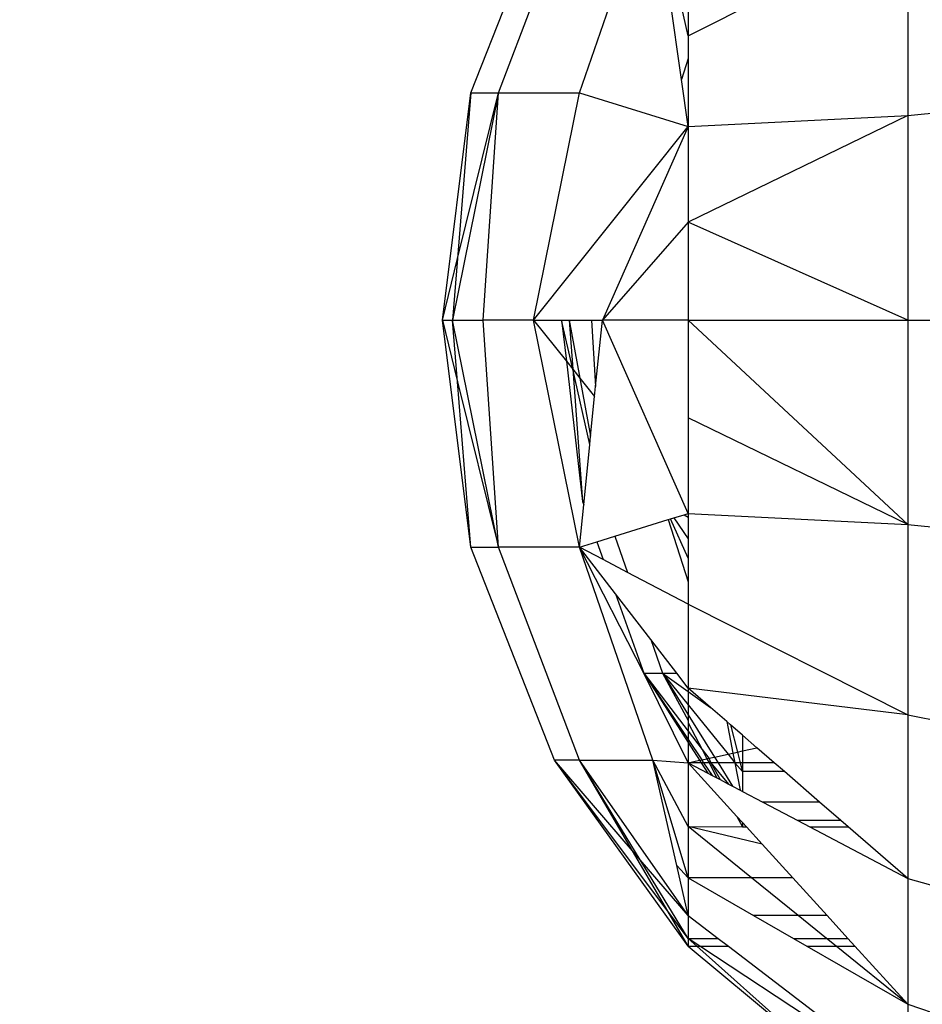
# Model space of a CAD drawing. Units: millimetres. Extents: x 46857 to 58044, y -7469 to 2407.
# Drawn here: x 55396 to 55411, y -3926 to -3909 of the extents above; entities that cross this region are included whole.
import ezdxf

# ---------------------------------------------------------------- set-up
doc = ezdxf.new("R2010")
doc.units = ezdxf.units.MM
doc.layers.add('Strefa bezpieczna', color=8, linetype='Continuous')
doc.dimstyles.get("Standard").update_dxf_attribs({"dimtxt": 180, "dimasz": 200, "dimexe": 0.18, "dimexo": 0.0625, "dimgap": 200, "dimtad": 0, "dimtih": 1, "dimtoh": 1, "dimlfac": 0.001, "dimzin": 0, "dimdsep": 46, "dimtxsty": 'Standard', "dimcen": 0.09, "dimse1": 1, "dimse2": 1, "dimadec": 0, "dimazin": 0, "dimtfac": 1, "dimtdec": 4, "dimtofl": 0, "dimtmove": 0, "dimatfit": 3, "dimfxl": 1, "dimtolj": 1, "dimtzin": 0, "dimarcsym": 0})

# ---------------------------------------------------------------- blocks, each defined once
blk = doc.blocks.new('*D113')
at = {"layer": 'Defpoints', "color": 0}
for p in [(51703.553, 1091.628), (47095.536, -7468.967), (56118.077, -7468.967)]:
    blk.add_point(p, dxfattribs=at)
at = {"layer": 'Strefa bezpieczna', "color": 0, "lineweight": -2}
for p, q in [((47095.536, 891.628), (47095.536, -2981.76)), ((47095.536, -7268.967), (47095.536, -3561.76))]:
    blk.add_line(p, q, dxfattribs=at)
at = {"layer": 'Strefa bezpieczna', "color": 0}
for points in [[(47128.869, 891.628), (47062.203, 891.628), (47095.536, 1091.628)], [(47062.203, -7268.967), (47128.869, -7268.967), (47095.536, -7468.967)]]:
    blk.add_solid(points, dxfattribs=at)
at = {"layer": 'Strefa bezpieczna', "color": 0, "insert": (47095.536, -3271.76), "char_height": 180, "attachment_point": 5}
blk.add_mtext('\\A1;8.56', dxfattribs=at)
blk = doc.blocks.new('*D114')
at = {"layer": 'Defpoints', "color": 0}
for p in [(53602.991, -226.986), (48289.289, -5505.116), (55904.077, -5505.116)]:
    blk.add_point(p, dxfattribs=at)
at = {"layer": 'Strefa bezpieczna', "color": 0, "lineweight": -2}
for p, q in [((48289.289, -426.986), (48289.289, -2411.063)), ((48289.289, -5305.116), (48289.289, -2991.063))]:
    blk.add_line(p, q, dxfattribs=at)
at = {"layer": 'Strefa bezpieczna', "color": 0}
for points in [[(48322.622, -426.986), (48255.956, -426.986), (48289.289, -226.986)], [(48255.956, -5305.116), (48322.622, -5305.116), (48289.289, -5505.116)]]:
    blk.add_solid(points, dxfattribs=at)
at = {"layer": 'Strefa bezpieczna', "color": 0, "insert": (48289.289, -2701.063), "char_height": 180, "attachment_point": 5}
blk.add_mtext('\\A1;5.28', dxfattribs=at)

msp = doc.modelspace()

# ---------------------------------------------------------------- linework, layer by layer
for p, q in [((55403.349, -3910.462), (55404.751, -3906.889)), ((55403.811, -3910.462), (55405.17, -3906.889)), ((55405.17, -3910.462), (55406.402, -3906.889)), ((55406.991, -3909.505), (55410.671, -3907.648)), ((55410.671, -3907.648), (55410.671, -3910.843)), ((55406.879, -3910.235), (55406.61, -3908.347)), ((55406.991, -3909.505), (55406.731, -3908.347)), ((55406.991, -3908.347), (55406.991, -3909.505)), ((55406.991, -3909.505), (55406.991, -3909.883)), ((55406.991, -3909.883), (55406.879, -3910.235)), ((55406.991, -3909.883), (55406.991, -3911.027)), ((55406.991, -3911.027), (55406.879, -3910.235)), ((55410.671, -3910.843), (55414.933, -3910.402)), ((55402.871, -3914.271), (55403.349, -3910.462)), ((55403.811, -3910.462), (55403.044, -3914.271)), ((55403.349, -3910.462), (55403.127, -3913.237)), ((55403.127, -3913.237), (55403.811, -3910.462)), ((55403.349, -3910.462), (55403.811, -3910.462)), ((55403.557, -3914.271), (55403.811, -3910.462)), ((55403.811, -3910.462), (55405.17, -3910.462)), ((55404.4, -3914.271), (55405.17, -3910.462)), ((55405.17, -3910.462), (55406.991, -3911.027)), ((55406.991, -3911.027), (55410.671, -3910.843)), ((55410.671, -3910.843), (55406.991, -3912.629)), ((55410.671, -3910.843), (55410.671, -3914.271)), ((55404.4, -3914.271), (55406.991, -3911.027)), ((55406.991, -3911.027), (55405.553, -3914.271)), ((55406.991, -3911.027), (55406.991, -3912.629)), ((55406.991, -3912.629), (55405.553, -3914.271)), ((55406.991, -3912.629), (55406.991, -3914.271)), ((55410.671, -3914.271), (55406.991, -3912.629)), ((55402.871, -3914.271), (55403.127, -3913.237)), ((55403.127, -3913.237), (55403.044, -3914.271)), ((55403.349, -3918.081), (55402.871, -3914.271)), ((55402.871, -3914.271), (55403.044, -3914.271)), ((55402.871, -3914.271), (55403.127, -3915.306)), ((55403.044, -3914.271), (55403.557, -3914.271)), ((55403.811, -3918.081), (55403.044, -3914.271)), ((55403.127, -3915.306), (55403.044, -3914.271)), ((55403.811, -3918.081), (55403.557, -3914.271)), ((55404.4, -3914.271), (55403.557, -3914.271)), ((55405.17, -3918.081), (55404.4, -3914.271)), ((55404.4, -3914.271), (55404.95, -3914.961)), ((55404.4, -3914.271), (55404.871, -3914.271)), ((55404.871, -3914.271), (55404.997, -3914.271)), ((55404.871, -3914.271), (55404.95, -3914.961)), ((55405.058, -3915.095), (55404.871, -3914.271)), ((55404.997, -3914.271), (55405.372, -3914.271)), ((55404.997, -3914.271), (55405.177, -3915.245)), ((55404.997, -3914.271), (55405.058, -3915.095)), ((55405.372, -3914.271), (55405.553, -3914.271)), ((55405.372, -3914.271), (55405.441, -3915.387)), ((55405.441, -3915.387), (55405.553, -3914.271)), ((55406.991, -3917.516), (55405.553, -3914.271)), ((55406.991, -3914.271), (55405.553, -3914.271)), ((55406.991, -3914.271), (55406.991, -3915.914)), ((55406.991, -3914.271), (55410.671, -3914.271)), ((55406.991, -3914.271), (55410.671, -3917.7)), ((55410.671, -3914.271), (55414.933, -3914.271)), ((55410.671, -3914.271), (55410.671, -3917.7)), ((55404.95, -3914.961), (55405.22, -3917.312)), ((55404.95, -3914.961), (55405.058, -3915.095)), ((55405.343, -3916.357), (55405.058, -3915.095)), ((55405.058, -3915.095), (55405.22, -3917.312)), ((55405.058, -3915.095), (55405.177, -3915.245)), ((55403.127, -3915.306), (55403.811, -3918.081)), ((55403.349, -3918.081), (55403.127, -3915.306)), ((55405.177, -3915.245), (55405.357, -3916.219)), ((55405.177, -3915.245), (55405.424, -3915.554)), ((55405.424, -3915.554), (55405.441, -3915.387)), ((55405.357, -3916.219), (55405.424, -3915.554)), ((55406.991, -3915.914), (55406.991, -3917.516)), ((55410.671, -3917.7), (55406.991, -3915.914)), ((55405.247, -3917.312), (55405.343, -3916.357)), ((55405.343, -3916.357), (55405.357, -3916.219)), ((55405.22, -3917.312), (55405.241, -3917.372)), ((55405.247, -3917.312), (55405.22, -3917.312)), ((55405.241, -3917.372), (55405.247, -3917.312)), ((55405.17, -3918.081), (55405.241, -3917.372)), ((55406.927, -3917.536), (55406.991, -3917.516)), ((55406.991, -3917.516), (55410.671, -3917.7)), ((55406.991, -3917.516), (55406.991, -3917.575)), ((55405.762, -3917.897), (55406.659, -3917.619)), ((55406.659, -3917.619), (55406.694, -3917.608)), ((55406.659, -3917.619), (55406.991, -3918.66)), ((55406.694, -3917.608), (55406.751, -3917.591)), ((55406.991, -3918.267), (55406.694, -3917.608)), ((55406.751, -3917.591), (55406.927, -3917.536)), ((55406.751, -3917.591), (55406.991, -3917.941)), ((55406.927, -3917.536), (55406.991, -3917.575)), ((55406.991, -3917.575), (55406.991, -3917.941)), ((55410.671, -3917.7), (55414.933, -3918.141)), ((55410.671, -3917.7), (55410.671, -3920.894)), ((55405.17, -3918.081), (55405.462, -3917.99)), ((55405.462, -3917.99), (55405.762, -3917.897)), ((55405.462, -3917.99), (55405.568, -3918.29)), ((55405.762, -3917.897), (55405.973, -3918.503)), ((55406.991, -3917.941), (55406.991, -3918.267)), ((55404.751, -3921.654), (55403.349, -3918.081)), ((55403.349, -3918.081), (55403.811, -3918.081)), ((55405.17, -3921.654), (55403.811, -3918.081)), ((55405.17, -3918.081), (55403.811, -3918.081)), ((55406.402, -3921.654), (55405.17, -3918.081)), ((55406.247, -3920.195), (55405.17, -3918.081)), ((55405.568, -3918.29), (55405.17, -3918.081)), ((55405.772, -3918.861), (55405.17, -3918.081)), ((55405.973, -3918.503), (55405.568, -3918.29)), ((55406.991, -3918.267), (55406.991, -3918.66)), ((55406.991, -3919.038), (55405.973, -3918.503)), ((55406.991, -3918.66), (55406.991, -3919.038)), ((55405.772, -3918.861), (55406.247, -3920.195)), ((55406.364, -3919.629), (55405.772, -3918.861)), ((55406.991, -3919.038), (55406.991, -3920.443)), ((55406.991, -3919.038), (55410.671, -3920.894)), ((55406.364, -3919.629), (55406.56, -3920.195)), ((55406.801, -3920.195), (55406.364, -3919.629)), ((55406.247, -3920.195), (55406.56, -3920.195)), ((55406.991, -3921.696), (55406.247, -3920.195)), ((55406.247, -3920.195), (55406.991, -3921.167)), ((55406.247, -3920.195), (55406.991, -3921.308)), ((55406.247, -3920.195), (55406.991, -3921.355)), ((55406.56, -3920.195), (55406.801, -3920.195)), ((55406.56, -3920.195), (55406.991, -3920.502)), ((55406.56, -3920.195), (55406.991, -3920.726)), ((55406.56, -3920.195), (55406.991, -3920.89)), ((55406.56, -3920.195), (55406.991, -3920.99)), ((55406.991, -3920.443), (55406.801, -3920.195)), ((55410.671, -3920.894), (55406.991, -3920.443)), ((55407.364, -3920.767), (55406.991, -3920.443)), ((55406.991, -3920.443), (55406.991, -3920.502)), ((55406.991, -3920.502), (55407.364, -3920.767)), ((55406.991, -3920.502), (55406.991, -3920.726)), ((55406.991, -3920.726), (55407.661, -3921.55)), ((55406.991, -3920.726), (55406.991, -3920.89)), ((55407.64, -3921.006), (55407.364, -3920.767)), ((55406.991, -3920.89), (55407.432, -3921.6)), ((55406.991, -3920.89), (55406.991, -3920.99)), ((55406.991, -3920.99), (55406.991, -3921.024)), ((55410.671, -3920.894), (55414.933, -3921.747)), ((55410.671, -3920.894), (55410.671, -3923.638)), ((55406.991, -3921.024), (55407.225, -3921.472)), ((55406.991, -3921.024), (55406.991, -3921.167)), ((55407.64, -3921.006), (55407.741, -3921.533)), ((55407.702, -3921.06), (55407.64, -3921.006)), ((55407.702, -3921.06), (55407.817, -3921.516)), ((55407.901, -3921.233), (55407.702, -3921.06)), ((55406.991, -3921.167), (55406.991, -3921.308)), ((55406.991, -3921.167), (55407.225, -3921.472)), ((55406.991, -3921.308), (55406.991, -3921.355)), ((55406.991, -3921.308), (55407.218, -3921.647)), ((55407.901, -3921.233), (55407.901, -3921.498)), ((55408.145, -3921.445), (55407.901, -3921.233)), ((55406.991, -3921.355), (55406.991, -3921.696)), ((55406.991, -3921.355), (55407.184, -3921.654)), ((55407.225, -3921.472), (55407.306, -3921.628)), ((55407.225, -3921.472), (55407.338, -3921.62)), ((55407.901, -3921.498), (55408.145, -3921.445)), ((55408.434, -3921.696), (55408.145, -3921.445)), ((55405.17, -3921.654), (55404.751, -3921.654)), ((55406.991, -3924.771), (55404.751, -3921.654)), ((55406.649, -3924.186), (55404.751, -3921.654)), ((55406.056, -3923.171), (55404.751, -3921.654)), ((55406.991, -3924.258), (55405.17, -3921.654)), ((55405.17, -3921.654), (55406.402, -3921.654)), ((55406.188, -3923.324), (55405.17, -3921.654)), ((55406.056, -3923.171), (55405.17, -3921.654)), ((55406.991, -3922.766), (55406.402, -3921.654)), ((55406.402, -3921.654), (55406.991, -3921.696)), ((55406.991, -3923.627), (55406.402, -3921.654)), ((55406.802, -3923.422), (55406.402, -3921.654)), ((55406.991, -3921.696), (55407.184, -3921.654)), ((55407.184, -3921.654), (55407.218, -3921.647)), ((55407.184, -3921.654), (55407.211, -3921.696)), ((55407.218, -3921.647), (55407.306, -3921.628)), ((55407.218, -3921.647), (55407.251, -3921.696)), ((55407.306, -3921.628), (55407.338, -3921.62)), ((55407.306, -3921.628), (55407.341, -3921.696)), ((55407.338, -3921.62), (55407.432, -3921.6)), ((55407.338, -3921.62), (55407.374, -3921.696)), ((55407.432, -3921.6), (55407.661, -3921.55)), ((55407.432, -3921.6), (55407.492, -3921.696)), ((55407.661, -3921.55), (55407.741, -3921.533)), ((55407.661, -3921.55), (55407.773, -3921.696)), ((55407.741, -3921.533), (55407.817, -3921.516)), ((55407.741, -3921.533), (55407.773, -3921.696)), ((55407.817, -3921.516), (55407.901, -3921.498)), ((55407.817, -3921.516), (55407.863, -3921.696)), ((55407.901, -3921.498), (55407.901, -3921.696)), ((55406.991, -3921.696), (55406.991, -3922.766)), ((55407.211, -3921.696), (55406.991, -3921.696)), ((55406.991, -3921.696), (55407.323, -3921.871)), ((55407.809, -3922.595), (55406.991, -3921.696)), ((55407.211, -3921.696), (55407.323, -3921.871)), ((55407.251, -3921.696), (55407.211, -3921.696)), ((55407.251, -3921.696), (55407.393, -3921.908)), ((55407.341, -3921.696), (55407.251, -3921.696)), ((55407.341, -3921.696), (55407.474, -3921.95)), ((55407.374, -3921.696), (55407.341, -3921.696)), ((55407.374, -3921.696), (55407.67, -3922.054)), ((55407.374, -3921.696), (55407.528, -3921.979)), ((55407.492, -3921.696), (55407.374, -3921.696)), ((55407.492, -3921.696), (55407.735, -3922.089)), ((55407.773, -3921.696), (55407.492, -3921.696)), ((55407.773, -3921.696), (55407.901, -3921.845)), ((55407.773, -3921.696), (55407.862, -3922.156)), ((55407.863, -3921.696), (55407.773, -3921.696)), ((55407.863, -3921.696), (55407.901, -3921.845)), ((55407.901, -3921.696), (55407.863, -3921.696)), ((55407.901, -3921.696), (55407.901, -3921.845)), ((55408.434, -3921.696), (55407.901, -3921.696)), ((55408.606, -3921.845), (55408.434, -3921.696)), ((55407.323, -3921.871), (55407.393, -3921.908)), ((55407.393, -3921.908), (55407.474, -3921.95)), ((55407.474, -3921.95), (55407.528, -3921.979)), ((55407.528, -3921.979), (55407.67, -3922.054)), ((55407.901, -3921.845), (55407.901, -3922.176)), ((55408.606, -3921.845), (55407.901, -3921.845)), ((55409.194, -3922.355), (55408.606, -3921.845)), ((55407.67, -3922.054), (55407.735, -3922.089)), ((55407.735, -3922.089), (55407.862, -3922.156)), ((55407.862, -3922.156), (55407.901, -3922.176)), ((55407.901, -3922.176), (55408.241, -3922.355)), ((55409.194, -3922.355), (55408.241, -3922.355)), ((55408.241, -3922.355), (55408.831, -3922.667)), ((55409.552, -3922.667), (55409.194, -3922.355)), ((55407.809, -3922.595), (55407.901, -3922.771)), ((55407.809, -3922.595), (55407.901, -3922.696)), ((55406.991, -3922.766), (55406.991, -3923.627)), ((55408.231, -3923.06), (55406.991, -3922.766)), ((55406.991, -3922.766), (55407.901, -3922.771)), ((55408.055, -3923.627), (55406.991, -3922.766)), ((55407.901, -3922.696), (55407.901, -3922.771)), ((55407.901, -3922.696), (55407.969, -3922.771)), ((55407.901, -3922.771), (55407.969, -3922.771)), ((55407.969, -3922.771), (55408.231, -3923.06)), ((55409.552, -3922.667), (55408.831, -3922.667)), ((55408.831, -3922.667), (55409.029, -3922.771)), ((55409.029, -3922.771), (55409.673, -3922.771)), ((55409.029, -3922.771), (55410.671, -3923.638)), ((55409.673, -3922.771), (55409.552, -3922.667)), ((55410.671, -3923.638), (55409.673, -3922.771)), ((55408.231, -3923.06), (55408.747, -3923.627)), ((55406.188, -3923.324), (55406.056, -3923.171)), ((55406.649, -3924.186), (55406.056, -3923.171)), ((55406.991, -3924.258), (55406.188, -3923.324)), ((55406.991, -3924.642), (55406.188, -3923.324)), ((55406.991, -3923.627), (55406.802, -3923.422)), ((55406.991, -3924.258), (55406.802, -3923.422)), ((55406.991, -3923.627), (55406.991, -3924.258)), ((55408.055, -3923.627), (55406.991, -3923.627)), ((55406.991, -3923.627), (55408.088, -3924.258)), ((55408.747, -3923.627), (55408.055, -3923.627)), ((55408.835, -3924.258), (55408.055, -3923.627)), ((55408.747, -3923.627), (55409.32, -3924.258)), ((55410.671, -3923.638), (55414.933, -3924.843)), ((55410.671, -3923.638), (55410.671, -3925.743)), ((55406.991, -3924.642), (55406.649, -3924.186)), ((55406.991, -3924.771), (55406.649, -3924.186)), ((55406.991, -3924.258), (55406.991, -3924.642)), ((55406.991, -3924.258), (55407.495, -3924.642)), ((55408.835, -3924.258), (55408.088, -3924.258)), ((55408.088, -3924.258), (55408.757, -3924.642)), ((55409.32, -3924.258), (55408.835, -3924.258)), ((55409.31, -3924.642), (55408.835, -3924.258)), ((55409.32, -3924.258), (55409.67, -3924.642)), ((55406.991, -3924.642), (55407.495, -3924.642)), ((55406.991, -3924.642), (55406.991, -3924.771)), ((55407.188, -3924.771), (55406.991, -3924.642)), ((55406.991, -3924.642), (55407.136, -3924.771)), ((55406.991, -3924.771), (55409.114, -3926.535)), ((55406.991, -3924.771), (55407.136, -3924.771)), ((55407.136, -3924.771), (55409.114, -3926.535)), ((55407.136, -3924.771), (55407.188, -3924.771)), ((55410.671, -3927.066), (55407.188, -3924.771)), ((55407.188, -3924.771), (55407.665, -3924.771)), ((55407.495, -3924.642), (55407.665, -3924.771)), ((55407.665, -3924.771), (55410.671, -3927.066)), ((55408.757, -3924.642), (55409.31, -3924.642)), ((55408.757, -3924.642), (55408.981, -3924.771)), ((55408.981, -3924.771), (55409.47, -3924.771)), ((55408.981, -3924.771), (55410.671, -3925.743)), ((55409.31, -3924.642), (55409.67, -3924.642)), ((55409.47, -3924.771), (55409.31, -3924.642)), ((55409.47, -3924.771), (55409.787, -3924.771)), ((55410.671, -3925.743), (55409.47, -3924.771)), ((55409.67, -3924.642), (55409.787, -3924.771)), ((55409.787, -3924.771), (55410.671, -3925.743)), ((55410.671, -3925.743), (55414.933, -3927.219)), ((55410.671, -3925.743), (55410.671, -3927.066))]:
    msp.add_line(p, q)

# ---------------------------------------------------------------- dimensions: what is measured, and where the dimension line sits
at = {"layer": 'Strefa bezpieczna'}
for base, p1, p2, picture, middle in [((47095.536, -7468.967), (51703.553, 1091.628), (56118.077, -7468.967), '*D113', (47095.536, -3271.76)), ((48289.289, -5505.116), (53602.991, -226.986), (55904.077, -5505.116), '*D114', (48289.289, -2701.063))]:
    dim = msp.add_linear_dim(base=base, p1=p1, p2=p2, angle=90, dimstyle='Standard', dxfattribs=at)
    dim.commit()
    dim.dimension.update_dxf_attribs({"geometry": picture, "text_midpoint": middle, "dimtype": 160})

doc.saveas('drawing.dxf')
